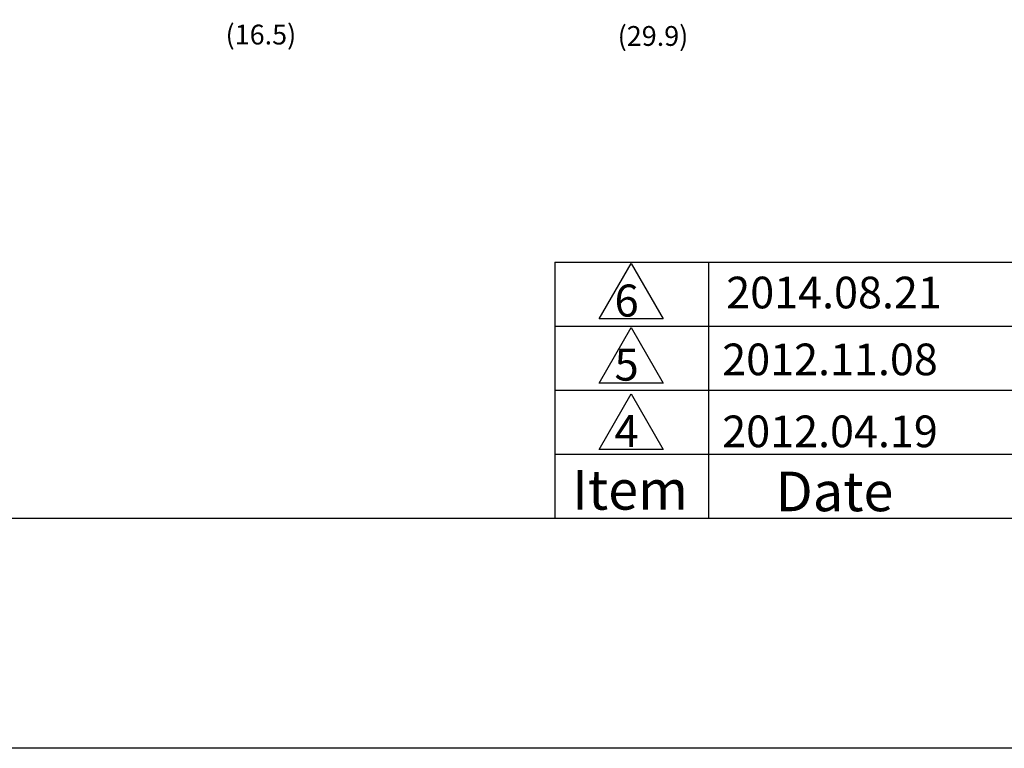
# Model space of a CAD drawing. Extents: x 17970 to 24613, y -463 to 4564.
# Drawn here: x 19350 to 20845, y -463 to 642 of the extents above; entities that cross this region are included whole.
import ezdxf
from ezdxf.enums import TextEntityAlignment as Align

# ---------------------------------------------------------------- set-up
doc = ezdxf.new("R2010")
doc.units = 0
doc.header["$LTSCALE"] = 50
doc.header["$MEASUREMENT"] = 0
doc.layers.get('0').update_dxf_attribs({"linetype": 'CONTINUOUS'})
doc.layers.add('DIM', color=2, linetype='CONTINUOUS')
doc.styles.add('STSL', font='ROMANS', dxfattribs={"bigfont": 'stsl'})

msp = doc.modelspace()

# ---------------------------------------------------------------- linework, layer by layer
at = {"color": 2}
for p, q in [((20162.8, 274.1), (22513.4, 274.1)), ((20162.8, 274.1), (20162.8, -114.4)), ((20395.9, 274.1), (20395.9, -114.4)), ((20162.8, 176.9), (22513.4, 176.9)), ((20162.8, 79.8), (22513.4, 79.8)), ((20162.8, -17.3), (22513.4, -17.3))]:
    msp.add_line(p, q, dxfattribs=at)
at = {"color": 3}
for p, q in [((20229.8, 187.8), (20278.3, 271.9)), ((20278.3, 271.9), (20326.9, 187.8)), ((20326.9, 187.8), (20229.8, 187.8)), ((20229.8, 90.6), (20278.3, 174.8)), ((20278.3, 174.8), (20326.9, 90.6)), ((20326.9, 90.6), (20229.8, 90.6)), ((20229.8, -10.1), (20278.3, 74.1)), ((20278.3, 74.1), (20326.9, -10.1)), ((20326.9, -10.1), (20229.8, -10.1))]:
    msp.add_line(p, q, dxfattribs=at)
at = {"color": 7}
msp.add_line((18376, -114.4), (24328, -114.4), dxfattribs=at)
at = {"layer": 'DIM'}
msp.add_line((20162.8, -114.4), (22513.4, -114.4), dxfattribs=at)
at = {"layer": 'DIM', "color": 1}
msp.add_lwpolyline([(17970.1, 4564.3), (24612.6, 4564.3), (24612.6, -463.2), (17970.1, -463.2)], close=True, dxfattribs=at)

# ---------------------------------------------------------------- texts
at = {"color": 3, "style": 'STSL'}
for s, height, p in [('6', 48.6, (20253.1, 191.4)), ('2014.08.21', 48, (20422.7, 203.9)), ('2012.11.08', 48, (20416.6, 102.5)), ('5', 48.6, (20253.1, 94.3)), ('4', 48.6, (20253.1, -6.4)), ('2012.04.19', 48, (20416.6, -6.6)), ('Item', 60, (20188.7, -101.3)), ('Date', 60, (20497.7, -103.7))]:
    msp.add_text(s, height=height, dxfattribs=at).set_placement(p)
at = {"layer": 'DIM', "style": 'STSL'}
msp.add_text('(16.5)', height=30, dxfattribs=at).set_placement((19716.5, 619), align=Align.MIDDLE_CENTER)
at = {"layer": 'DIM', "insert": (20311.5, 613), "char_height": 30, "attachment_point": 5, "style": 'STSL'}
msp.add_mtext('(29.9)', dxfattribs=at)

doc.saveas('drawing.dxf')
